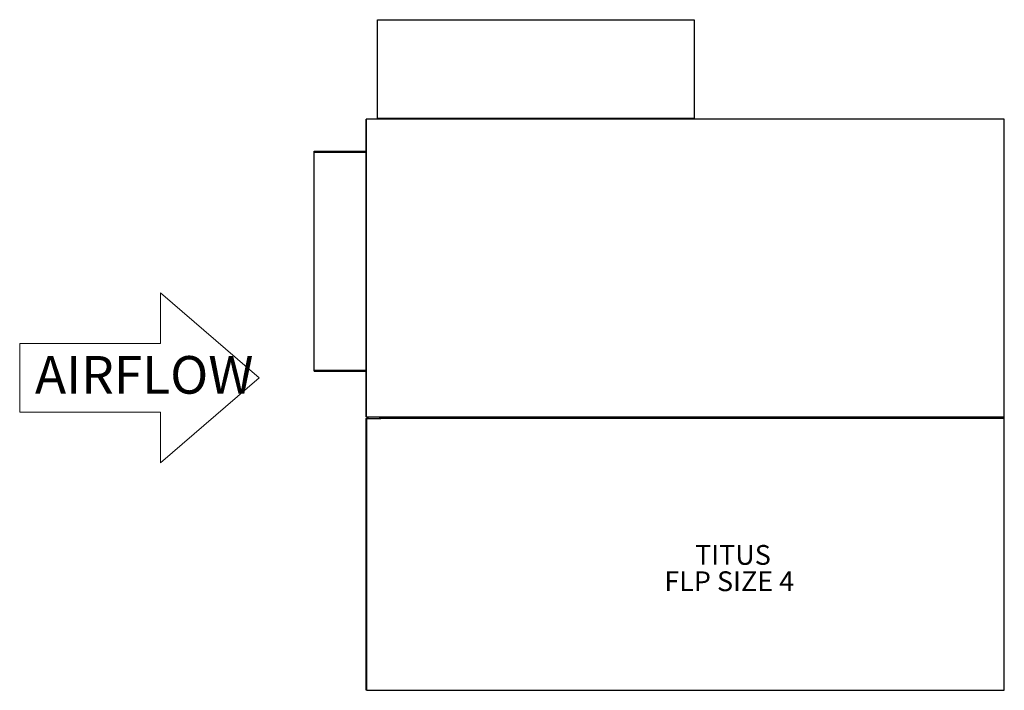
# Model space of a CAD drawing. Units: inches. Extents: x 8.4 to 70.6, y -16.6 to 25.8.
import ezdxf

# ---------------------------------------------------------------- set-up
doc = ezdxf.new("R2010")
doc.units = ezdxf.units.IN
doc.header["$MEASUREMENT"] = 0
doc.layers.add('FORMAT', color=7, linetype='Continuous')
doc.styles.add('SLDTEXTSTYLE0', font='TXT', dxfattribs={"width": 0.605})
doc.styles.add('SLDTEXTSTYLE1', font='TXT', dxfattribs={"width": 0.529375})

# ---------------------------------------------------------------- blocks, each defined once
blk = doc.blocks.new('SW_NOTE_0')
at = {"layer": 'FORMAT', "color": 0, "char_height": 1.25, "attachment_point": 1}
for s, insert, style in [('TITUS', (0, 1.611), 'SLDTEXTSTYLE0'), ('FLP SIZE 4', (-1.944, -0.055), 'SLDTEXTSTYLE1')]:
    blk.add_mtext(s, dxfattribs=dict(at, insert=insert, style=style))

msp = doc.modelspace()

# ---------------------------------------------------------------- linework, layer by layer
at = {"color": 7, "linetype": 'Continuous', "lineweight": -3}
for p, q in [((30.988, 19.508), (30.988, 25.758)), ((30.988, 25.758), (50.988, 25.758)), ((50.988, 25.758), (50.988, 19.508)), ((30.238, 19.473), (30.238, 0.636)), ((70.579, 19.474), (30.272, 19.474)), ((30.272, 19.473), (30.272, 0.636)), ((50.988, 19.508), (30.988, 19.508)), ((70.579, -16.645), (70.579, 19.473)), ((26.976, 17.448), (30.238, 17.448)), ((26.976, 17.383), (26.976, 17.448)), ((26.976, 3.573), (26.976, 17.383)), ((26.976, 17.383), (30.238, 17.383)), ((30.238, 3.573), (26.976, 3.573)), ((26.976, 3.542), (26.976, 3.573)), ((26.976, 3.542), (30.238, 3.542)), ((30.272, 0.636), (30.238, 0.636)), ((30.272, 0.636), (31.178, 0.636)), ((30.353, 0.536), (30.353, 0.636)), ((30.393, 0.536), (30.393, 0.636)), ((31.103, 0.636), (31.103, 0.536)), ((31.178, 0.636), (70.579, 0.636)), ((31.178, 0.636), (31.178, 0.636)), ((31.178, 0.602), (31.178, 0.636)), ((30.245, 0.536), (30.279, 0.536)), ((30.245, 0.536), (30.245, -16.645)), ((30.279, 0.536), (30.279, -16.645)), ((30.279, 0.536), (31.183, 0.536)), ((31.178, 0.602), (70.579, 0.602)), ((31.178, 0.536), (31.178, 0.602)), ((70.579, 0.571), (31.183, 0.571)), ((31.183, 0.571), (31.183, 0.537)), ((70.579, 0.537), (31.183, 0.537)), ((31.183, 0.537), (31.183, 0.536)), ((30.28, -16.645), (70.586, -16.645))]:
    msp.add_line(p, q, dxfattribs=at)
at = {"lineweight": 18}
for p, q in [((17.261, 8.496), (23.497, 3.12)), ((17.261, 5.29), (17.261, 8.496)), ((8.368, 5.29), (17.261, 5.29)), ((8.368, 0.95), (8.368, 5.29)), ((17.261, -2.256), (23.497, 3.12)), ((8.368, 0.95), (17.261, 0.95)), ((17.261, 0.95), (17.261, -2.256))]:
    msp.add_line(p, q, dxfattribs=at)

# ---------------------------------------------------------------- block references
at = {"layer": 'FORMAT', "lineweight": -3}
msp.add_blockref('SW_NOTE_0', (51.045, -9.069), dxfattribs=at)

# ---------------------------------------------------------------- texts
at = {"color": 0, "linetype": 'Continuous', "lineweight": 18, "insert": (9.329, 4.49), "char_height": 2.38125, "attachment_point": 1, "style": 'SLDTEXTSTYLE0'}
msp.add_mtext('{\\fVerdana|b0|i0|c0|p34;AIRFLOW}', dxfattribs=at)

doc.saveas('drawing.dxf')
